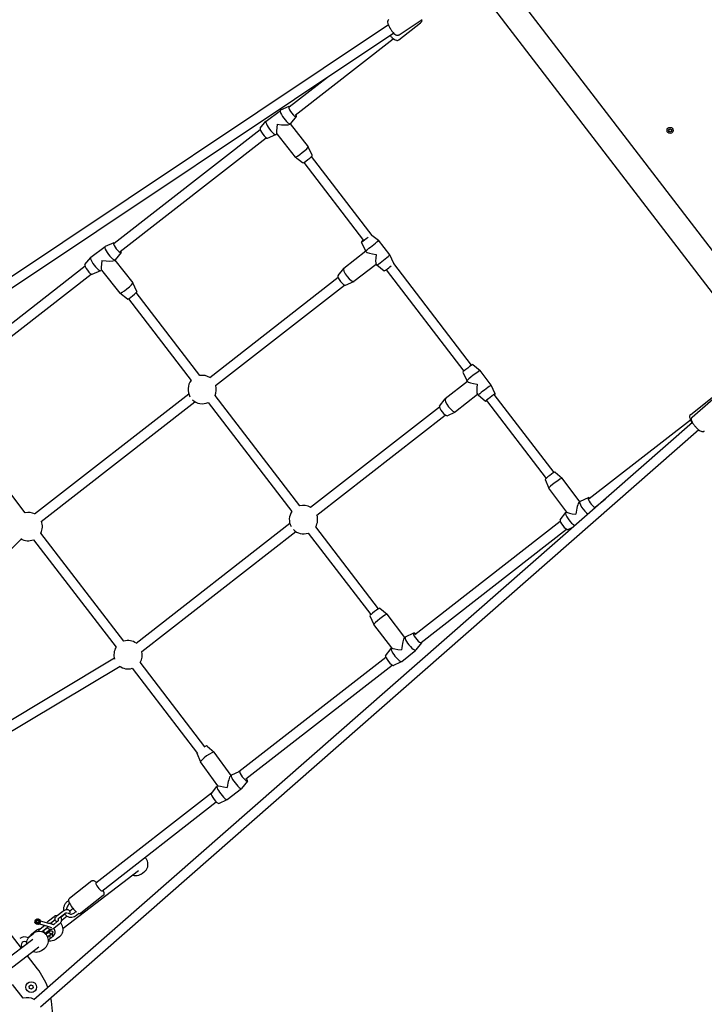
# Model space of a CAD drawing. Units: millimetres. Extents: x -9422 to 1424, y -8265 to 4505.
# Drawn here: x -3076 to -1966, y -490 to 1107 of the extents above; entities that cross this region are included whole.
import ezdxf

# ---------------------------------------------------------------- set-up
doc = ezdxf.new("R2010")
doc.units = ezdxf.units.MM
doc.header["$LTSCALE"] = 70
doc.layers.add('SW_Toestellen', color=2, linetype='Continuous')

msp = doc.modelspace()

# ---------------------------------------------------------------- linework, layer by layer
at = {"layer": 'SW_Toestellen'}
for p, q in [((-1873, 629), (-2275, 1153.2)), ((-1906, 603), (-2305.4, 1123.9)), ((-2461.1, 1074.5), (-2426, 1101.8)), ((-2460.9, 1082.5), (-2423.2, 1107.6)), ((-2478.2, 1098.6), (-3659.1, 309.9)), ((-2479.5, 1098.1), (-2478.4, 1099)), ((-2469.3, 1085.2), (-3650.3, 296.6)), ((-2629.2, 952.4), (-2470.1, 1076.3)), ((-2576.9, 1013.4), (-2638.8, 965.2)), ((-2676.4, 942.7), (-2653.2, 960.1)), ((-2639.4, 966.2), (-2653, 960.2)), ((-2686, 931), (-2676.6, 942.5)), ((-2627.4, 950.2), (-2636.8, 938.7)), ((-2685.9, 928.5), (-2922.7, 744)), ((-2638.2, 937.7), (-2637, 938.6)), ((-2637.5, 938.2), (-2608.1, 901.1)), ((-2913, 731.3), (-2676.2, 915.8)), ((-2674, 915.1), (-2660.4, 921)), ((-2660.2, 921.1), (-2659.1, 921.9)), ((-2659.2, 922), (-2629.2, 884.3)), ((-2601.5, 887.2), (-2608, 901.1)), ((-2617.2, 874.8), (-2629.2, 884.3)), ((-2504.4, 757.3), (-2602.7, 885.5)), ((-2615.3, 875.6), (-2518.4, 749.3)), ((-2504.7, 757.7), (-2494.3, 749.4)), ((-2960.7, 721.9), (-2937.5, 739.3)), ((-2923.6, 745.4), (-2937.3, 739.4)), ((-2522, 746.5), (-2515.4, 732.6)), ((-2475.6, 725.9), (-2494.3, 749.4)), ((-2970.3, 710.2), (-2960.8, 721.7)), ((-2911.6, 729.4), (-2921.1, 717.9)), ((-2514.6, 731.6), (-2550.4, 703.8)), ((-2514.1, 731), (-2515.4, 732.6)), ((-2469.1, 712), (-2475.6, 725.9)), ((-2970, 707.2), (-3208.1, 521.7)), ((-2922.4, 716.8), (-2921.2, 717.8)), ((-2921.8, 717.4), (-2892.3, 680.3)), ((-2559.8, 692.1), (-2550.6, 703.7)), ((-2497.8, 710.4), (-2533.9, 682.5)), ((-2496.8, 709.1), (-2498.1, 710.7)), ((-2484.7, 699.5), (-2496.8, 709.1)), ((-2343.1, 546.9), (-2469.4, 711.6)), ((-3198.1, 509.2), (-2960, 694.7)), ((-2958.3, 694.3), (-2944.6, 700.2)), ((-2944.4, 700.3), (-2943.3, 701.1)), ((-2943.4, 701.2), (-2913.5, 663.5)), ((-2559.5, 688.9), (-2767.9, 526.6)), ((-2481.8, 701.5), (-2355.8, 537.2)), ((-2885.8, 666.4), (-2892.3, 680.3)), ((-2758.3, 513.8), (-2549.3, 676.6)), ((-2547.5, 676.4), (-2534.1, 682.4)), ((-2901.4, 654), (-2913.4, 663.5)), ((-2899.6, 654.7), (-2797.8, 522.1)), ((-2783.9, 530.1), (-2887, 664.7)), ((-2341.3, 548), (-2329.4, 538.2)), ((-2357.2, 535.8), (-2350.9, 521.8)), ((-2311.2, 514.4), (-2329.4, 538.2)), ((-2349.9, 520.5), (-2385.8, 492.4)), ((-2349.6, 520.2), (-2350.9, 521.8)), ((-2304.9, 500.4), (-2311.2, 514.4)), ((-2801.9, 500.1), (-3051.9, 305.3)), ((-2621.7, 318.7), (-2759.2, 497.9)), ((-2333.5, 499.1), (-2369.1, 471.1)), ((-2332.7, 498), (-2333.9, 499.6)), ((-2320.8, 488.2), (-2332.7, 498)), ((-2209.5, 372.8), (-2306.5, 499.2)), ((-3041.2, 293.4), (-2791.9, 487.6)), ((-2770.6, 486.5), (-2634.8, 309.4)), ((-2395.1, 480.6), (-2385.9, 492.2)), ((-2319.2, 489.5), (-2222.4, 363.3)), ((-1987.9, 467), (-1952.8, 494.4)), ((-1985.6, 462.7), (-1951.6, 492.5)), ((-2395.2, 478.9), (-2604.3, 316)), ((-2594.2, 303.6), (-2385.8, 465.9)), ((-2382.7, 464.9), (-2369.3, 471)), ((-1985.1, 453.8), (-3053.1, -482.1)), ((-1988.3, 457.8), (-2152.4, 330)), ((-3067, 307.7), (-3171.4, 443.9)), ((-1974.6, 441.8), (-3042.5, -494.2)), ((-2207.9, 373.3), (-2196.2, 363.5)), ((-2223.9, 361.4), (-2217.8, 347.4)), ((-2167.9, 325.5), (-2196.1, 363.4)), ((-2189, 308.6), (-2217.8, 347.3)), ((-2168.7, 324.8), (-2167.5, 325.8)), ((-2153.9, 332), (-2167.3, 325.9)), ((-2142.5, 317.4), (-2126.8, 329.6)), ((-2199.4, 296.1), (-2190.3, 307.8)), ((-2190.1, 307.9), (-2189.1, 308.7)), ((-2637.8, 289.9), (-2887.1, 95.7)), ((-2199.3, 293.5), (-2435.1, 109.8)), ((-2907.1, 99.3), (-3041.7, 274.7)), ((-2878.2, 82.3), (-2628.2, 277.1)), ((-2608.2, 274.7), (-2506.6, 142.3)), ((-2493.9, 152), (-2595.9, 285)), ((-2425, 97.3), (-2189.3, 281)), ((-2187.1, 280.5), (-2178.4, 284.4)), ((-3271.6, 67.4), (-3073.2, 265.1)), ((-3053.6, 263.9), (-2919.8, 89.4)), ((-2492.2, 152.6), (-2480.3, 142.9)), ((-2508, 140.4), (-2501.7, 126.5)), ((-2451.4, 105.4), (-2480.3, 142.9)), ((-2472.3, 88.3), (-2501.7, 126.4)), ((-2437.2, 112.3), (-2450.7, 105.9)), ((-2452, 104.9), (-2450.8, 105.8)), ((-2424.6, 96.8), (-2433.7, 85)), ((-2482.6, 75.5), (-2473.6, 87.4)), ((-2473.4, 87.5), (-2472.4, 88.4)), ((-2456.4, 66.5), (-2433.8, 84.8)), ((-2922.4, 71.5), (-3162.7, -72.4)), ((-2775.9, -71.9), (-2880.8, 65)), ((-2482.3, 73), (-2720.8, -112.8)), ((-2470.1, 60), (-2456.6, 66.4)), ((-2913.2, 58.4), (-3154.5, -86.1)), ((-2893.6, 55.3), (-2787.7, -82.8)), ((-2709.3, -124.1), (-2472.2, 60.6)), ((-2772.2, -70.7), (-2760.8, -80.6)), ((-2788.5, -82.3), (-2782.6, -96.4)), ((-2733.3, -118.6), (-2760.7, -80.7)), ((-2754.7, -135.2), (-2782.6, -96.5)), ((-2734.1, -119.2), (-2732.8, -118.2)), ((-2720.6, -112.7), (-2732.6, -118.1)), ((-2706.7, -127.7), (-2716.2, -139.5)), ((-2765.2, -147.5), (-2756.1, -136.2)), ((-2756, -136.1), (-2754.7, -135.1)), ((-2739.5, -157.5), (-2716.3, -139.6)), ((-2764.8, -147.1), (-2952.5, -293.3)), ((-2753.3, -163.8), (-2739.6, -157.6)), ((-2942.6, -305.9), (-2757.2, -161.4)), ((-2883.5, -273.1), (-3005.7, -366.8)), ((-2878.9, -278.4), (-2873.7, -274.4)), ((-2959.1, -289.6), (-2995.5, -318.1)), ((-2940.6, -313.2), (-2977, -341.7)), ((-2996.9, -321.4), (-2998.6, -322.8)), ((-2995, -326.3), (-2995.5, -326.7)), ((-2989.4, -334.2), (-2994.9, -338.4)), ((-3029.1, -354.1), (-3020.2, -347.1)), ((-3015.1, -345.6), (-3006.2, -338.6)), ((-3012, -349.6), (-3003.1, -342.6)), ((-3002.7, -343.4), (-3009.4, -348.6)), ((-2998.9, -346.8), (-3007, -353.1)), ((-2987.1, -341.1), (-2984.8, -339.3)), ((-2984, -345), (-2980, -341.8)), ((-3073.1, -398.3), (-3098.3, -365.4)), ((-3044, -359), (-3030.7, -362.9)), ((-3042.9, -367.4), (-3035.3, -361.5)), ((-3042.6, -354.2), (-3029.3, -358.1)), ((-3039.8, -371.4), (-3030.9, -364.4)), ((-3031.1, -365.7), (-3037.2, -370.4)), ((-3030.7, -362.9), (-3024.2, -364.8)), ((-3022.1, -360.2), (-3029.3, -358.1)), ((-3025.9, -357.9), (-3018.6, -352.2)), ((-3015, -355.5), (-3021.4, -360.6)), ((-3011.9, -359.5), (-3020.8, -366.5)), ((-3058.7, -378.5), (-3053.5, -374.5)), ((-3056.9, -375.9), (-3048, -368.9)), ((-3026.3, -368.2), (-3034.8, -374.9)), ((-3033.2, -373.8), (-3033.1, -373.8)), ((-3030.4, -373.8), (-3031.7, -374.7)), ((-3029.2, -370.8), (-3029.2, -370.8)), ((-3027.4, -377.8), (-3028.7, -378.7)), ((-3026.5, -370.7), (-3027.7, -371.7)), ((-3023.8, -380.9), (-3025.1, -381.9)), ((-3023.4, -374.7), (-3024.7, -375.7)), ((-3011.4, -380), (-3016.6, -384)), ((-3054.7, -384.3), (-3101.6, -420.2)), ((-3045, -397), (-3091.9, -432.9)), ((-3040.4, -402.3), (-3035.2, -398.3)), ((-3027.8, -384), (-3029, -384.9)), ((-3047.2, -432), (-3063.3, -411)), ((-3070.2, -479.8), (-3087.5, -457.3)), ((-3060.5, -460.4), (-3057.8, -458.2)), ((-3060, -463.8), (-3060.5, -460.4)), ((-3060.5, -460.4), (-3060, -460.6)), ((-3057.8, -458.2), (-3054.6, -459.5)), ((-3057.8, -458.2), (-3057.7, -458.8)), ((-3054, -462.9), (-3056.7, -465.1)), ((-3054.6, -459.5), (-3055, -459.8)), ((-3054.6, -459.5), (-3054, -462.9)), ((-3054, -462.9), (-3054.6, -462.7)), ((-3060, -463.8), (-3059.5, -463.5)), ((-3056.7, -465.1), (-3060, -463.8)), ((-3056.7, -465.1), (-3056.8, -464.5))]:
    msp.add_line(p, q, dxfattribs=at)
for centre, radius in [((-2021.2, 927.5), 5), ((-2021.2, 927.5), 2.5), ((-3046.8, -355.5), 3.9), ((-3046.8, -355.5), 2.5), ((-3046.8, -355.5), 2), ((-3057.3, -461.7), 8.75)]:
    msp.add_circle(centre, radius, dxfattribs=at)
for centre, radius, start, end in [((-2780.1, 507.4), 23, 57.2876, 99.382), ((-2780.1, 507.4), 23, 140.446, 210.8919), ((-2780.1, 507.4), 23, 335.0302, 16.5725), ((-2780.1, 507.4), 23, 226.9758, 295.0714), ((-2615.8, 296.4), 23, 59.2646, 105.8258), ((-3062.1, 285.2), 23, 62.4938, 102.1866), ((-2615.8, 296.4), 23, 144.8436, 208.8613), ((-2615.8, 296.4), 23, 329.8923, 18.5494), ((-3062.1, 285.2), 23, 332.7813, 21.6724), ((-2615.8, 296.4), 23, 224.9452, 289.3759), ((-3062.1, 285.2), 23, 238.0069, 291.9189), ((-2900.2, 77.3), 23, 54.1646, 107.6029), ((-2900.2, 77.3), 23, 148.271, 197.8301), ((-2900.2, 77.3), 23, 327.3862, 13.3432), ((-2900.2, 77.3), 23, 232.5792, 286.6761), ((-3022.8, -362.6), 2.5, 54.9704, 73.484), ((-3068.1, -393.3), 13, 61.5701, 127.484), ((-3068.1, -393.3), 5.5, 48.2725, 227.355), ((-3140.9, -503.8), 118, 20.6205, 37.484), ((-3063.4, -501.8), 23, 61.5857, 107.1296), ((-3140.9, -503.8), 118, 350.9203, 12.0476)]:
    msp.add_arc(centre, radius, start, end, dxfattribs=at)
for centre, major_axis, ratio, start_param, end_param in [((-2645.1, 949.4), (-8.1, 10.8), 0.24804, 6.223407, 9.484557), ((-2633.5, 958.1), (-6.02, 7.99), 0.24804, 5.805507, 10.204426), ((-2668.3, 931.9), (-8.1, 10.8), 0.24804, 0, 3.141593), ((-2679.9, 923.1), (-6.02, 7.99), 0.24804, 0.059779, 3.081814), ((-2656.7, 940.6), (2.4, 18.6), 0.075567, 1.749299, 3.068108), ((-2656.7, 940.6), (18.9, -2.4), 0.175768, 4.638904, 6.104682), ((-2618.6, 892.7), (10.6, 8.4), 0.101549, 3.141593, 6.283185), ((-2609.3, 881), (7.83, 6.22), 0.101549, 3.165413, 6.259365), ((-2514.1, 752.7), (-7.83, -6.21), 0.040137, 5.294189, 8.206361), ((-2929.4, 728.6), (-8.1, 10.8), 0.24804, 6.223407, 9.484557), ((-2917.7, 737.3), (-6.02, 7.99), 0.24804, 5.706323, 10.129765), ((-2504.8, 741), (-10.6, -8.4), 0.040137, 6.273812, 9.434151), ((-2952.6, 711.1), (-8.1, 10.8), 0.24804, 0, 3.141593), ((-2495.5, 729.2), (-18.8, 2.3), 0.165266, 0.165721, 1.446965), ((-2495.5, 729.2), (2.3, 18.7), 0.125965, 1.736517, 3.017761), ((-2486.2, 717.5), (-10.6, -8.4), 0.040137, 0, 3.141593), ((-2964.2, 702.3), (-6.02, 7.99), 0.24804, 0.059779, 3.081814), ((-2941, 719.8), (2.4, 18.6), 0.075567, 1.749299, 3.068108), ((-2941, 719.8), (18.9, -2.4), 0.175768, 4.638904, 6.104682), ((-2542.1, 693.2), (8.3, -10.7), 0.285293, 3.141593, 6.283185), ((-2476.9, 705.8), (-7.83, -6.21), 0.040137, 0.009373, 1.944548), ((-2476.9, 705.8), (7.83, 6.21), 0.040137, 5.856387, 6.273812), ((-2553.5, 684.4), (6.12, -7.91), 0.285293, 3.211103, 6.213675), ((-2902.9, 671.9), (10.6, 8.4), 0.101549, 3.141593, 6.283185), ((-2893.6, 660.2), (7.83, 6.22), 0.101549, 3.165413, 6.259365), ((-2349.3, 541.9), (-7.94, -6.08), 0.040137, 3.150966, 6.273812), ((-2340.1, 530), (-10.7, -8.2), 0.040137, 3.141593, 6.283185), ((-2331, 518.1), (-18.7, 2.4), 0.125965, 0.123831, 1.405076), ((-2331, 518.1), (2.4, 18.8), 0.165266, 1.694628, 2.975872), ((-2321.9, 506.2), (-10.7, -8.2), 0.040137, 3.13222, 6.292558), ((-2312.8, 494.3), (-7.94, -6.08), 0.040137, 2.500729, 6.929313), ((-2388.7, 472.9), (6.17, -7.87), 0.285293, 3.211103, 6.213675), ((-2377.4, 481.7), (8.3, -10.6), 0.285293, 3.141593, 6.283185), ((-2215.9, 367.4), (-8.03, -5.97), 0.09681, 3.16429, 6.260488), ((-2207, 355.4), (-10.8, -8.1), 0.09681, 3.141593, 6.283185), ((-2170.5, 306.3), (2.5, 18.8), 0.188911, 0.191911, 1.661759), ((-2159.1, 315.2), (-8.4, 10.6), 0.277805, 6.215657, 8.752226), ((-2147.8, 324.1), (-6.19, 7.85), 0.277805, 5.554405, 9.186723), ((-2181.8, 297.3), (-8.4, 10.6), 0.277805, 0, 2.671429), ((-2170.5, 306.3), (18.6, -2.5), 0.093818, 3.232556, 4.520478), ((-2147.8, 324.1), (6.19, -7.85), 0.277805, 0.267133, 0.547528), ((-2193.1, 288.4), (-6.19, 7.85), 0.277805, 0.067529, 3.074064), ((-2500.1, 146.5), (-7.92, -6.1), 0.097153, 3.164371, 6.260407), ((-2491, 134.7), (-10.7, -8.2), 0.097153, 3.141593, 6.283185), ((-2431, 104.5), (-6.29, 7.77), 0.242592, 5.440764, 9.793294), ((-2453.6, 86.2), (2.2, 18.9), 0.170802, 0.173269, 1.643753), ((-2442.3, 95.3), (-8.5, 10.5), 0.242592, 6.224804, 9.483159), ((-2464.9, 77), (-8.5, 10.5), 0.242592, 0, 3.141593), ((-2453.6, 86.2), (18.7, -2.2), 0.074893, 3.214549, 4.53912), ((-2476.2, 67.9), (-6.29, 7.77), 0.242592, 0.058381, 3.083212), ((-2771.6, -88.6), (-11, -7.9), 0.155515, 3.141593, 6.283185), ((-2780.3, -76.5), (8.11, 5.85), 0.155515, 0.036742, 1.096521), ((-2780.3, -76.5), (-8.11, -5.85), 0.155515, 6.020204, 6.246443), ((-2736.1, -137.8), (2.7, 18.9), 0.181286, 0.185273, 1.596442), ((-2724.5, -128.9), (-8.3, 10.7), 0.206811, 6.233843, 9.47412), ((-2712.9, -119.9), (-6.11, 7.91), 0.206811, 0.171857, 4.127139), ((-2747.7, -146.8), (-8.3, 10.7), 0.206811, 0, 3.141593), ((-2736.1, -137.8), (18.6, -2.7), 0.026519, 3.167238, 4.527116), ((-2759.3, -155.8), (-6.11, 7.91), 0.206811, 0.140116, 3.09225), ((-2947.6, -299.6), (4.92, -6.31), 0.165182, 3.141593, 6.020205), ((-3026.1, -372.4), (4.72, -6.15), 0.990268, 6.058956, 8.045148)]:
    msp.add_ellipse(centre, major_axis=major_axis, ratio=ratio, start_param=start_param, end_param=end_param, dxfattribs=at)
for points, knots in [([(-2477.5, 1107.4), (-2478, 1107.1), (-2478.3, 1106.7), (-2478.9, 1105.9), (-2479.1, 1105.4), (-2479.4, 1104.3), (-2479.4, 1103.6), (-2479.3, 1101.7), (-2478.9, 1100.4), (-2477.9, 1097.8), (-2477.3, 1096.5), (-2475.9, 1093.9), (-2475.1, 1092.6), (-2473.5, 1090.2), (-2472.6, 1089), (-2470.9, 1086.8), (-2470, 1085.8), (-2468.1, 1084.1), (-2467.1, 1083.3), (-2465.5, 1082.4), (-2464.9, 1082.1), (-2463.8, 1081.8), (-2463.4, 1081.8), (-2462.3, 1081.8), (-2461.6, 1082), (-2461, 1082.4), (-2460.9, 1082.4), (-2460.9, 1082.5)], [6.274942, 6.274942, 6.274942, 6.274942, 6.386133, 6.386133, 6.514479, 6.514479, 6.715033, 6.715033, 7.135047, 7.135047, 7.510742, 7.510742, 7.856081, 7.856081, 8.195994, 8.195994, 8.541896, 8.541896, 8.915443, 8.915443, 9.138916, 9.138916, 9.257266, 9.257266, 9.404788, 9.404788, 9.416535, 9.416535, 9.416535, 9.416535]), ([(-2424.3, 1106.9), (-2424.3, 1106.5), (-2424.2, 1106.1), (-2424.3, 1105.1), (-2424.3, 1104.5), (-2424.7, 1103.3), (-2425.2, 1102.5), (-2425.9, 1101.9), (-2425.9, 1101.9), (-2426, 1101.8)], [8.9075262, 8.9075262, 8.9075262, 8.9075262, 9.032919, 9.032919, 9.1965106, 9.1965106, 9.3920272, 9.3920272, 9.4113847, 9.4113847, 9.4113847, 9.4113847]), ([(-2475.2, 1081.3), (-2475.1, 1081.2), (-2475, 1081.1), (-2473.9, 1079.9), (-2472.9, 1078.8), (-2470.9, 1076.9), (-2469.9, 1076), (-2467.7, 1074.6), (-2466.5, 1074), (-2464.7, 1073.6), (-2464.2, 1073.5), (-2462.8, 1073.6), (-2462, 1073.8), (-2461.2, 1074.3), (-2461.2, 1074.4), (-2461.1, 1074.5)], [1.65531, 1.65531, 1.65531, 1.65531, 1.688277, 1.688277, 2.031566, 2.031566, 2.385282, 2.385282, 2.77652, 2.77652, 2.940112, 2.940112, 3.135628, 3.135628, 3.154986, 3.154986, 3.154986, 3.154986]), ([(-1987.9, 467), (-1988.4, 466.6), (-1988.8, 466.2), (-1989.3, 465.1), (-1989.5, 464.5), (-1989.7, 463.1), (-1989.7, 462.3), (-1989.3, 460.2), (-1988.8, 458.8), (-1987.5, 456.1), (-1986.8, 454.8), (-1985.9, 453.4), (-1985.8, 453.3), (-1985.8, 453.3)], [6.269792, 6.269792, 6.269792, 6.269792, 6.405665, 6.405665, 6.564394, 6.564394, 6.817071, 6.817071, 7.233236, 7.233236, 7.599047, 7.599047, 7.620262, 7.620262, 7.620262, 7.620262]), ([(-1985.6, 462.7), (-1986, 462.4), (-1986.3, 461.9), (-1986.8, 461), (-1986.9, 460.5), (-1987, 459.3), (-1987, 458.7), (-1986.6, 456.8), (-1986.1, 455.6), (-1984.7, 453.1), (-1983.9, 451.9), (-1982.2, 449.5), (-1981.3, 448.3), (-1979.4, 446.1), (-1978.3, 445.1), (-1976.3, 443.2), (-1975.3, 442.3), (-1973.2, 440.8), (-1972.1, 440.2), (-1970.4, 439.5), (-1969.8, 439.3), (-1968.6, 439.2), (-1968.2, 439.2), (-1967.1, 439.4), (-1966.5, 439.6), (-1965.9, 440.1), (-1965.9, 440.1), (-1965.8, 440.2)], [4.856713, 4.856713, 4.856713, 4.856713, 4.967904, 4.967904, 5.096249, 5.096249, 5.296803, 5.296803, 5.716818, 5.716818, 6.092513, 6.092513, 6.437851, 6.437851, 6.777765, 6.777765, 7.123666, 7.123666, 7.497214, 7.497214, 7.720687, 7.720687, 7.839037, 7.839037, 7.986559, 7.986559, 7.998306, 7.998306, 7.998306, 7.998306]), ([(-2873.7, -274.4), (-2872.4, -273.5), (-2871.3, -272.3), (-2869.6, -269.7), (-2868.9, -268.2), (-2868, -265.1), (-2867.9, -263.5), (-2868, -260.4), (-2868.3, -258.8), (-2869.5, -255.8), (-2870.3, -254.4), (-2871.8, -252.6), (-2872.3, -252), (-2872.8, -251.5)], [3.357947, 3.357947, 3.357947, 3.357947, 3.676814, 3.676814, 3.99591, 3.99591, 4.315595, 4.315595, 4.635985, 4.635985, 4.956919, 4.956919, 5.107521, 5.107521, 5.107521, 5.107521]), ([(-2878.9, -278.4), (-2880.2, -279.4), (-2881.6, -280.1), (-2884.6, -281.2), (-2886.2, -281.4), (-2889.3, -281.5), (-2890.9, -281.2), (-2892.7, -280.7), (-2892.9, -280.6), (-2893.1, -280.5)], [2.925238, 2.925238, 2.925238, 2.925238, 3.244105, 3.244105, 3.563201, 3.563201, 3.882886, 3.882886, 3.932616, 3.932616, 3.932616, 3.932616]), ([(-2959.1, -289.6), (-2958.8, -289.3), (-2958.4, -289.1), (-2957.7, -288.9), (-2957.3, -288.9), (-2956.5, -288.9), (-2956.1, -288.9), (-2955.2, -289.2), (-2954.8, -289.4), (-2953.7, -290.1), (-2953.1, -290.6), (-2952, -291.5), (-2951.6, -291.8), (-2951.2, -292.3)], [1.0326732, 1.0326732, 1.0326732, 1.0326732, 1.0994249, 1.0994249, 1.1739192, 1.1739192, 1.2751745, 1.2751745, 1.468134, 1.468134, 1.7457318, 1.7457318, 1.9211929, 1.9211929, 1.9211929, 1.9211929]), ([(-2995.5, -318.1), (-2995.9, -318.4), (-2996.1, -318.7), (-2996.6, -319.4), (-2996.7, -319.8), (-2996.9, -320.5), (-2996.9, -320.9), (-2996.8, -321.8), (-2996.7, -322.3), (-2996.3, -323.5), (-2996, -324.2), (-2995.1, -326.1), (-2994.4, -327.3), (-2992.9, -329.6), (-2992.1, -330.8), (-2990.4, -333), (-2989.5, -334.1), (-2987.8, -336.2), (-2986.9, -337.2), (-2985.3, -338.8), (-2984.5, -339.5), (-2983.9, -340.1)], [5.250512, 5.250512, 5.250512, 5.250512, 5.317264, 5.317264, 5.391758, 5.391758, 5.493013, 5.493013, 5.685973, 5.685973, 5.963571, 5.963571, 6.357494, 6.357494, 6.700048, 6.700048, 7.034246, 7.034246, 7.369509, 7.369509, 7.657083, 7.657083, 7.657083, 7.657083]), ([(-2941.3, -304.8), (-2940.9, -305.5), (-2940.6, -306.1), (-2939.8, -307.7), (-2939.4, -308.6), (-2939.3, -310.2), (-2939.3, -310.6), (-2939.5, -311.6), (-2939.6, -312.1), (-2940.2, -312.8), (-2940.4, -313), (-2940.6, -313.2)], [3.286849, 3.286849, 3.286849, 3.286849, 3.4990112, 3.4990112, 3.9056511, 3.9056511, 4.023329, 4.023329, 4.129855, 4.129855, 4.1742659, 4.1742659, 4.1742659, 4.1742659]), ([(-2998.6, -322.8), (-2999.8, -323.8), (-3001, -324.9), (-3002.9, -327.6), (-3003.6, -329), (-3004.7, -332.1), (-3005, -333.6), (-3005.1, -336.1), (-3005, -336.9), (-3004.9, -337.8)], [0, 0, 0, 0, 0.331598, 0.331598, 0.664621, 0.664621, 0.99632, 0.99632, 1.178504, 1.178504, 1.178504, 1.178504]), ([(-2995.5, -326.7), (-2996.3, -327.3), (-2997, -328.1), (-2998.3, -329.8), (-2998.8, -330.7), (-2999.6, -332.6), (-2999.9, -333.6), (-3000, -335), (-3000.1, -335.5), (-3000.1, -336)], [0, 0, 0, 0, 0.302561, 0.302561, 0.603856, 0.603856, 0.905889, 0.905889, 1.062762, 1.062762, 1.062762, 1.062762]), ([(-3020.2, -347.1), (-3019.5, -346.6), (-3018.8, -346.1), (-3017.1, -345.5), (-3016.3, -345.4), (-3015.2, -345.3), (-3015, -345.3), (-3014.7, -345.3)], [6.2831853, 6.2831853, 6.2831853, 6.2831853, 6.6238516, 6.6238516, 6.9538989, 6.9538989, 7.0396775, 7.0396775, 7.0396775, 7.0396775]), ([(-3015.1, -355.7), (-3015.6, -355.6), (-3016, -355.4), (-3017, -355), (-3017.4, -354.6), (-3018.1, -353.7), (-3018.4, -353.2), (-3018.6, -352.2), (-3018.7, -351.7), (-3018.6, -350.7), (-3018.5, -350.1), (-3018, -348.8), (-3017.6, -348.2), (-3016.5, -346.9), (-3015.9, -346.3), (-3015.2, -345.7), (-3015.1, -345.7), (-3015.1, -345.6)], [1.289878, 1.289878, 1.289878, 1.289878, 1.489445, 1.489445, 1.728159, 1.728159, 1.920527, 1.920527, 2.123402, 2.123402, 2.382059, 2.382059, 2.73614, 2.73614, 3.12181, 3.12181, 3.141593, 3.141593, 3.141593, 3.141593]), ([(-3013.7, -351.6), (-3013.7, -351.6), (-3013.7, -351.6), (-3013.6, -351.5), (-3013.6, -351.4), (-3013.5, -351.1), (-3013.4, -351), (-3013.1, -350.6), (-3013, -350.4), (-3012.5, -350), (-3012.3, -349.8), (-3012, -349.6)], [2.1703905, 2.1703905, 2.1703905, 2.1703905, 2.2867683, 2.2867683, 2.4759048, 2.4759048, 2.6789418, 2.6789418, 2.9050285, 2.9050285, 3.1415927, 3.1415927, 3.1415927, 3.1415927]), ([(-3009.9, -347.9), (-3009.7, -348.1), (-3009.6, -348.3), (-3009.1, -349.1), (-3008.8, -349.9), (-3008.4, -351.4), (-3008.3, -352.2), (-3008.5, -353.9), (-3008.7, -354.8), (-3009.3, -356.4), (-3009.8, -357.2), (-3010.8, -358.5), (-3011.3, -359), (-3011.9, -359.5)], [7.762799, 7.762799, 7.762799, 7.762799, 7.852489, 7.852489, 8.151993, 8.151993, 8.468534, 8.468534, 8.80112, 8.80112, 9.142676, 9.142676, 9.424778, 9.424778, 9.424778, 9.424778]), ([(-3006.2, -338.6), (-3005.5, -338.1), (-3004.8, -337.6), (-3003.3, -336.9), (-3002.5, -336.5), (-3000.8, -336.1), (-3000, -336), (-2998.4, -336), (-2997.6, -336.1), (-2996.3, -336.8), (-2995.8, -337.2), (-2995.1, -338.1), (-2994.8, -338.6), (-2994.6, -339.5), (-2994.5, -340), (-2994.6, -341.1), (-2994.7, -341.7), (-2995.1, -342.5), (-2995.2, -342.7), (-2995.3, -342.9)], [3.141593, 3.141593, 3.141593, 3.141593, 3.512096, 3.512096, 3.881688, 3.881688, 4.264405, 4.264405, 4.631038, 4.631038, 4.869751, 4.869751, 5.06212, 5.06212, 5.264994, 5.264994, 5.523652, 5.523652, 5.647662, 5.647662, 5.647662, 5.647662]), ([(-3003.2, -342.7), (-3003, -343), (-3002.8, -343.3), (-3001.8, -344.7), (-3000.7, -345.7), (-2998.4, -347.1), (-2997.2, -347.7), (-2994.5, -348.3), (-2993, -348.4), (-2990.2, -348), (-2988.7, -347.6), (-2986.2, -346.5), (-2985.1, -345.8), (-2984, -345)], [1.557216, 1.557216, 1.557216, 1.557216, 1.639613, 1.639613, 1.945302, 1.945302, 2.247032, 2.247032, 2.554815, 2.554815, 2.873632, 2.873632, 3.141593, 3.141593, 3.141593, 3.141593]), ([(-3003.1, -342.6), (-3002.8, -342.4), (-3002.5, -342.1), (-3001.8, -341.7), (-3001.5, -341.6), (-3000.8, -341.3), (-3000.5, -341.2), (-2999.9, -341), (-2999.7, -341), (-2999.4, -341), (-2999.3, -341), (-2999.2, -341)], [3.141593, 3.141593, 3.141593, 3.141593, 3.401402, 3.401402, 3.664419, 3.664419, 3.919569, 3.919569, 4.155779, 4.155779, 4.325747, 4.325747, 4.325747, 4.325747]), ([(-2997.9, -341.4), (-2997.7, -341.5), (-2997.6, -341.7), (-2996.6, -342.4), (-2995.8, -342.8), (-2994, -343.3), (-2993, -343.3), (-2991.1, -343.1), (-2990.2, -342.8), (-2988.5, -342), (-2987.8, -341.6), (-2987.1, -341.1)], [1.767072, 1.767072, 1.767072, 1.767072, 1.866809, 1.866809, 2.226466, 2.226466, 2.570324, 2.570324, 2.888721, 2.888721, 3.141593, 3.141593, 3.141593, 3.141593]), ([(-2980.5, -342.2), (-2980.2, -342.4), (-2979.8, -342.5), (-2978.9, -342.5), (-2978.3, -342.4), (-2977.5, -342.1), (-2977.2, -341.9), (-2977, -341.7)], [8.1286025, 8.1286025, 8.1286025, 8.1286025, 8.2411678, 8.2411678, 8.3476938, 8.3476938, 8.3921047, 8.3921047, 8.3921047, 8.3921047]), ([(-3048, -368.9), (-3047.3, -368.4), (-3046.6, -367.9), (-3044.9, -367.3), (-3044.1, -367.2), (-3043, -367.1), (-3042.8, -367.1), (-3042.5, -367.2)], [6.2831853, 6.2831853, 6.2831853, 6.2831853, 6.6238516, 6.6238516, 6.9538989, 6.9538989, 7.0396775, 7.0396775, 7.0396775, 7.0396775]), ([(-3038.1, -363.7), (-3038, -363.4), (-3037.8, -363.2), (-3037.2, -362.4), (-3036.7, -361.8), (-3036.1, -361.3)], [5.7907021, 5.7907021, 5.7907021, 5.7907021, 5.8523072, 5.8523072, 6.0030589, 6.0030589, 6.0030589, 6.0030589]), ([(-3031.8, -357.4), (-3031.5, -356.8), (-3031.1, -356.2), (-3030.2, -355.1), (-3029.7, -354.6), (-3029.1, -354.1)], [5.747803, 5.747803, 5.747803, 5.747803, 6.0010838, 6.0010838, 6.2831853, 6.2831853, 6.2831853, 6.2831853]), ([(-3020.8, -366.5), (-3021.5, -367), (-3022.3, -367.5), (-3023.9, -368.1), (-3024.7, -368.2), (-3026.4, -368.3), (-3027.2, -368.2), (-3028.7, -367.6), (-3029.4, -367.3), (-3030.6, -366.3), (-3031.1, -365.8), (-3031.6, -365.1), (-3031.6, -365), (-3031.6, -364.9)], [3.141593, 3.141593, 3.141593, 3.141593, 3.482259, 3.482259, 3.812306, 3.812306, 4.12445, 4.12445, 4.420136, 4.420136, 4.710896, 4.710896, 4.736146, 4.736146, 4.736146, 4.736146]), ([(-3030.9, -364.4), (-3030.6, -364.2), (-3030.3, -363.9), (-3029.7, -363.6), (-3029.4, -363.5), (-3029.2, -363.3)], [3.1415927, 3.1415927, 3.1415927, 3.1415927, 3.4014018, 3.4014018, 3.5990474, 3.5990474, 3.5990474, 3.5990474]), ([(-3029.3, -358.1), (-3028.5, -357.9), (-3027.8, -357.8), (-3026.2, -357.8), (-3025.4, -357.9), (-3024.1, -358.6), (-3023.6, -359), (-3023.1, -359.7), (-3023, -359.8), (-3022.9, -360)], [3.90544, 3.90544, 3.90544, 3.90544, 4.264405, 4.264405, 4.631038, 4.631038, 4.869751, 4.869751, 4.945222, 4.945222, 4.945222, 4.945222]), ([(-3013.6, -351.4), (-3013.6, -351.4), (-3013.6, -351.4), (-3013.5, -351.7), (-3013.4, -352), (-3013.4, -352.6), (-3013.4, -353), (-3013.6, -353.6), (-3013.7, -353.9), (-3014, -354.4), (-3014.2, -354.7), (-3014.5, -355.2), (-3014.7, -355.4), (-3015, -355.5)], [7.971968, 7.971968, 7.971968, 7.971968, 8.026614, 8.026614, 8.364394, 8.364394, 8.649738, 8.649738, 8.921501, 8.921501, 9.189664, 9.189664, 9.424778, 9.424778, 9.424778, 9.424778]), ([(-3011.4, -380), (-3010.2, -379.1), (-3009.1, -377.9), (-3007.3, -375.3), (-3006.6, -373.8), (-3005.7, -370.8), (-3005.6, -369.2), (-3005.7, -366), (-3006, -364.4), (-3007.2, -361.4), (-3008, -360), (-3009.3, -358.3), (-3009.7, -357.9), (-3010.1, -357.6)], [3.311654, 3.311654, 3.311654, 3.311654, 3.63052, 3.63052, 3.949616, 3.949616, 4.269301, 4.269301, 4.589692, 4.589692, 4.910626, 4.910626, 5.016527, 5.016527, 5.016527, 5.016527]), ([(-3064.4, -391.7), (-3064.4, -391.1), (-3064.5, -390.6), (-3064.4, -388.5), (-3064.2, -386.9), (-3063.1, -383.9), (-3062.4, -382.5), (-3060.6, -380.2), (-3059.7, -379.3), (-3058.7, -378.5)], [5.542691, 5.542691, 5.542691, 5.542691, 5.64942, 5.64942, 5.969689, 5.969689, 6.289251, 6.289251, 6.550068, 6.550068, 6.550068, 6.550068]), ([(-3059.6, -379.2), (-3059.3, -378.6), (-3058.9, -378), (-3058, -376.9), (-3057.5, -376.4), (-3056.9, -375.9)], [5.7403425, 5.7403425, 5.7403425, 5.7403425, 6.0010838, 6.0010838, 6.2831853, 6.2831853, 6.2831853, 6.2831853]), ([(-3035.2, -398.3), (-3034, -397.3), (-3032.9, -396.2), (-3031.1, -393.5), (-3030.4, -392.1), (-3029.5, -389), (-3029.4, -387.4), (-3029.5, -384.2), (-3029.8, -382.6), (-3031, -379.6), (-3031.8, -378.2), (-3033.8, -375.8), (-3035, -374.7), (-3037.7, -372.9), (-3039.2, -372.3), (-3042.3, -371.5), (-3043.9, -371.4), (-3047.1, -371.6), (-3048.6, -371.9), (-3051.3, -373), (-3052.4, -373.7), (-3053.5, -374.5)], [2.874709, 2.874709, 2.874709, 2.874709, 3.193576, 3.193576, 3.512672, 3.512672, 3.832357, 3.832357, 4.152748, 4.152748, 4.473681, 4.473681, 4.794793, 4.794793, 5.115654, 5.115654, 5.435923, 5.435923, 5.755485, 5.755485, 6.016302, 6.016302, 6.016302, 6.016302]), ([(-3046.1, -371.5), (-3046.1, -371.5), (-3046.1, -371.4), (-3045.8, -370.7), (-3045.4, -370), (-3044.3, -368.7), (-3043.7, -368.1), (-3043, -367.5), (-3042.9, -367.5), (-3042.9, -367.4)], [2.3580716, 2.3580716, 2.3580716, 2.3580716, 2.3820594, 2.3820594, 2.7361398, 2.7361398, 3.1218101, 3.1218101, 3.1415927, 3.1415927, 3.1415927, 3.1415927]), ([(-3037.7, -369.7), (-3037.5, -369.9), (-3037.4, -370.1), (-3036.9, -370.9), (-3036.6, -371.7), (-3036.3, -372.9), (-3036.2, -373.4), (-3036.2, -373.9)], [7.7627992, 7.7627992, 7.7627992, 7.7627992, 7.8524889, 7.8524889, 8.1519934, 8.1519934, 8.3477513, 8.3477513, 8.3477513, 8.3477513]), ([(-3031.6, -374.7), (-3031.6, -374.7), (-3031.6, -374.7), (-3031.7, -374.7), (-3031.7, -374.8), (-3031.9, -374.9), (-3032.1, -375), (-3032.6, -375.3), (-3033, -375.5), (-3033.5, -375.8), (-3033.6, -375.8), (-3033.8, -375.9)], [3.2216076, 3.2216076, 3.2216076, 3.2216076, 3.2603462, 3.2603462, 3.4034955, 3.4034955, 3.6441016, 3.6441016, 3.9402499, 3.9402499, 4.0372272, 4.0372272, 4.0372272, 4.0372272]), ([(-3032.6, -375.3), (-3032.8, -375), (-3032.9, -374.6), (-3033.1, -374.1), (-3033.2, -373.9), (-3033.3, -373.7)], [1.9746029, 1.9746029, 1.9746029, 1.9746029, 2.1895842, 2.1895842, 2.3684314, 2.3684314, 2.3684314, 2.3684314]), ([(-3027.7, -371.7), (-3027.7, -371.7), (-3027.7, -371.7), (-3027.7, -371.7), (-3027.8, -371.7), (-3028, -371.9), (-3028.1, -372), (-3028.7, -372.3), (-3029, -372.4), (-3029.5, -372.7), (-3029.6, -372.8), (-3029.8, -372.9), (-3029.9, -373), (-3030.2, -373.1), (-3030.3, -373.1), (-3030.5, -373.3), (-3030.6, -373.3), (-3030.9, -373.5), (-3031, -373.5), (-3031.3, -373.7), (-3031.4, -373.7), (-3031.7, -373.9), (-3031.8, -374), (-3032.1, -374.1), (-3032.2, -374.2), (-3032.5, -374.3), (-3032.7, -374.4), (-3032.9, -374.6)], [3.221608, 3.221608, 3.221608, 3.221608, 3.260346, 3.260346, 3.403496, 3.403496, 3.644102, 3.644102, 3.94025, 3.94025, 4.017723, 4.017723, 4.096139, 4.096139, 4.174513, 4.174513, 4.251874, 4.251874, 4.330332, 4.330332, 4.409787, 4.409787, 4.489229, 4.489229, 4.567654, 4.567654, 4.686636, 4.686636, 4.686636, 4.686636]), ([(-3032.8, -374.8), (-3032.6, -374.7), (-3032.3, -374.6), (-3031.6, -374.3), (-3031.2, -374.1), (-3030.5, -373.7), (-3030.3, -373.6), (-3029.9, -373.4), (-3029.9, -373.4), (-3029.7, -373.4), (-3029.7, -373.3), (-3029.5, -373.3), (-3029.4, -373.3), (-3029.1, -373.2), (-3028.9, -373.2), (-3028.4, -373.3), (-3028.3, -373.3), (-3028, -373.4), (-3027.8, -373.4), (-3027.4, -373.7), (-3027.2, -373.9), (-3026.8, -374.3), (-3026.6, -374.6), (-3026.4, -375.1), (-3026.4, -375.4), (-3026.4, -375.8), (-3026.4, -376.1), (-3026.5, -376.5), (-3026.6, -376.7), (-3026.7, -377.1), (-3026.8, -377.2), (-3027, -377.4), (-3027.1, -377.5), (-3027.2, -377.6), (-3027.3, -377.7), (-3027.3, -377.7), (-3027.4, -377.7), (-3027.4, -377.8)], [8.196554, 8.196554, 8.196554, 8.196554, 8.353295, 8.353295, 8.68191, 8.68191, 9.033728, 9.033728, 9.13149, 9.13149, 9.182115, 9.182115, 9.22393, 9.22393, 9.253787, 9.253787, 9.264257, 9.264257, 9.271476, 9.271476, 9.28232, 9.28232, 9.290183, 9.290183, 9.297857, 9.297857, 9.306957, 9.306957, 9.319731, 9.319731, 9.340194, 9.340194, 9.368974, 9.368974, 9.401507, 9.401507, 9.424778, 9.424778, 9.424778, 9.424778]), ([(-3028.7, -378.7), (-3028.7, -378.8), (-3028.8, -378.8), (-3029.1, -379), (-3029.3, -379.1), (-3029.9, -379.5), (-3030.3, -379.7), (-3030.8, -380), (-3030.9, -380), (-3030.9, -380)], [3.1415927, 3.1415927, 3.1415927, 3.1415927, 3.2133803, 3.2133803, 3.5444794, 3.5444794, 3.9105878, 3.9105878, 3.9225296, 3.9225296, 3.9225296, 3.9225296]), ([(-3029.3, -380.9), (-3029.3, -380.9), (-3029.3, -380.9), (-3029.3, -380.9), (-3029.4, -380.8), (-3029.5, -380.7), (-3029.6, -380.6), (-3029.9, -380.2), (-3030, -379.9), (-3030.2, -379.7)], [0.4020551, 0.4020551, 0.4020551, 0.4020551, 0.4457521, 0.4457521, 0.5786778, 0.5786778, 0.7679266, 0.7679266, 0.9967611, 0.9967611, 0.9967611, 0.9967611]), ([(-3028.6, -372.2), (-3028.8, -371.9), (-3028.9, -371.6), (-3029.1, -371.1), (-3029.2, -370.8), (-3029.3, -370.6)], [1.9746029, 1.9746029, 1.9746029, 1.9746029, 2.1895842, 2.1895842, 2.3851338, 2.3851338, 2.3851338, 2.3851338]), ([(-3028.8, -371.8), (-3028.6, -371.7), (-3028.4, -371.6), (-3027.7, -371.2), (-3027.3, -371), (-3026.6, -370.7), (-3026.3, -370.5), (-3026, -370.4), (-3025.9, -370.4), (-3025.7, -370.3), (-3025.7, -370.3), (-3025.5, -370.3), (-3025.4, -370.2), (-3025.1, -370.2), (-3024.9, -370.2), (-3024.5, -370.2), (-3024.3, -370.2), (-3024, -370.3), (-3023.9, -370.4), (-3023.5, -370.6), (-3023.2, -370.8), (-3022.8, -371.3), (-3022.7, -371.6), (-3022.5, -372.1), (-3022.4, -372.3), (-3022.4, -372.8), (-3022.4, -373), (-3022.5, -373.5), (-3022.6, -373.7), (-3022.8, -374), (-3022.9, -374.1), (-3023, -374.4), (-3023.1, -374.5), (-3023.2, -374.6), (-3023.3, -374.6), (-3023.4, -374.7), (-3023.4, -374.7), (-3023.4, -374.7)], [8.196554, 8.196554, 8.196554, 8.196554, 8.353295, 8.353295, 8.68191, 8.68191, 9.033728, 9.033728, 9.13149, 9.13149, 9.182115, 9.182115, 9.22393, 9.22393, 9.253787, 9.253787, 9.264257, 9.264257, 9.271476, 9.271476, 9.28232, 9.28232, 9.290183, 9.290183, 9.297857, 9.297857, 9.306957, 9.306957, 9.319731, 9.319731, 9.340194, 9.340194, 9.368974, 9.368974, 9.401507, 9.401507, 9.424778, 9.424778, 9.424778, 9.424778]), ([(-3027.8, -378), (-3027.6, -378.4), (-3027.5, -378.7), (-3027.2, -379.6), (-3027, -380.1), (-3026.8, -380.9), (-3026.7, -381.3), (-3026.7, -381.9), (-3026.7, -382), (-3026.8, -382.5), (-3026.9, -382.9), (-3027.3, -383.5), (-3027.5, -383.7), (-3027.8, -384)], [5.241556, 5.241556, 5.241556, 5.241556, 5.431996, 5.431996, 5.811586, 5.811586, 6.047386, 6.047386, 6.130203, 6.130203, 6.226617, 6.226617, 6.283185, 6.283185, 6.283185, 6.283185]), ([(-3025.1, -381.9), (-3025.3, -382.1), (-3025.6, -382.2), (-3026.1, -382.4), (-3026.4, -382.4), (-3026.7, -382.4), (-3026.7, -382.4), (-3026.8, -382.4)], [0, 0, 0, 0, 0.047077, 0.047077, 0.0941037, 0.0941037, 0.1039336, 0.1039336, 0.1039336, 0.1039336]), ([(-3024.7, -375.7), (-3024.8, -375.7), (-3024.8, -375.8), (-3025.1, -376), (-3025.3, -376.1), (-3025.9, -376.4), (-3026.2, -376.6), (-3026.6, -376.8)], [3.1415927, 3.1415927, 3.1415927, 3.1415927, 3.2133803, 3.2133803, 3.5444794, 3.5444794, 3.8504246, 3.8504246, 3.8504246, 3.8504246]), ([(-3025.3, -377.9), (-3025.3, -377.9), (-3025.3, -377.9), (-3025.4, -377.8), (-3025.4, -377.8), (-3025.5, -377.6), (-3025.6, -377.5), (-3025.9, -377.1), (-3026.1, -376.9), (-3026.3, -376.6)], [0.4020551, 0.4020551, 0.4020551, 0.4020551, 0.4457521, 0.4457521, 0.5786778, 0.5786778, 0.7679266, 0.7679266, 0.9967611, 0.9967611, 0.9967611, 0.9967611]), ([(-3023.8, -375), (-3023.7, -375.3), (-3023.5, -375.6), (-3023.2, -376.5), (-3023, -377.1), (-3022.8, -377.9), (-3022.7, -378.2), (-3022.7, -378.8), (-3022.8, -379), (-3022.8, -379.5), (-3022.9, -379.8), (-3023.3, -380.5), (-3023.5, -380.7), (-3023.8, -380.9)], [5.241556, 5.241556, 5.241556, 5.241556, 5.431996, 5.431996, 5.811586, 5.811586, 6.047386, 6.047386, 6.130203, 6.130203, 6.226617, 6.226617, 6.283185, 6.283185, 6.283185, 6.283185]), ([(-3016.6, -384), (-3017.9, -385), (-3019.3, -385.7), (-3022.3, -386.8), (-3023.9, -387.1), (-3026.8, -387.1), (-3028.1, -386.9), (-3029.4, -386.6)], [2.9715318, 2.9715318, 2.9715318, 2.9715318, 3.2903986, 3.2903986, 3.6094945, 3.6094945, 3.8777395, 3.8777395, 3.8777395, 3.8777395]), ([(-3040.4, -402.3), (-3041.7, -403.2), (-3043.1, -404), (-3046.1, -405), (-3047.7, -405.3), (-3050.8, -405.3), (-3052.4, -405.1), (-3054.2, -404.5), (-3054.4, -404.5), (-3054.7, -404.4)], [3.408476, 3.408476, 3.408476, 3.408476, 3.727343, 3.727343, 4.046439, 4.046439, 4.366124, 4.366124, 4.415854, 4.415854, 4.415854, 4.415854])]:
    msp.add_open_spline(points, degree=3, knots=knots, dxfattribs=at)
for points in [[(-2479.5, 1098.1), (-2480, 1097.8), (-2480.3, 1097.4), (-2480.6, 1097)], [(-3018.3, -353.4), (-3018.8, -353.3), (-3019.3, -353.2), (-3019.9, -353.2)], [(-3007, -353.1), (-3007.5, -353.5), (-3008, -353.9), (-3008.6, -354.2)], [(-3040.5, -372), (-3040.3, -371.8), (-3040.1, -371.6), (-3039.8, -371.4)], [(-3034.8, -374.9), (-3034.8, -374.9), (-3034.8, -374.9), (-3034.8, -374.9)], [(-3031, -372), (-3030.8, -372.3), (-3030.6, -372.7), (-3030.3, -373.2)], [(-3027.1, -368.9), (-3026.8, -369.4), (-3026.5, -369.9), (-3026.1, -370.5)], [(-3029, -384.9), (-3029.2, -385), (-3029.3, -385.1), (-3029.5, -385.2)]]:
    msp.add_open_spline(points, degree=3, dxfattribs=at)
for points, weights in [([(-3050, -352.2), (-3047.7, -351.6), (-3045.5, -351.1)], [1.04422863406, 1.20577136594, 1.04422863406]), ([(-3048.8, -351.9), (-3048.3, -351.5), (-3047.9, -351)], [1.10550107236, 1.08531429704, 1.04422863406]), ([(-3047.9, -351), (-3047.2, -351.2), (-3046.7, -351.4)], [1.04422863406, 1.08531429704, 1.10550107236]), ([(-3045.5, -351.1), (-3043.9, -352.8), (-3042.3, -354.4)], [1.04422863406, 1.20577136594, 1.04422863406]), ([(-3051.3, -356.6), (-3050.6, -354.4), (-3050, -352.2)], [1.04422863406, 1.20577136594, 1.04422863406]), ([(-3048.1, -359.9), (-3049.7, -358.3), (-3051.3, -356.6)], [1.04422863406, 1.20577136594, 1.04422863406]), ([(-3051.2, -354.2), (-3050.7, -353.7), (-3050.3, -353.3)], [1.04422863406, 1.08531429704, 1.10550107236]), ([(-3050.9, -355.4), (-3051.1, -354.8), (-3051.2, -354.2)], [1.10550107236, 1.08531429704, 1.04422863406]), ([(-3050.1, -358.7), (-3050.3, -358.1), (-3050.4, -357.5)], [1.04422863406, 1.08531429704, 1.10550107236]), ([(-3048.9, -359), (-3049.5, -358.9), (-3050.1, -358.7)], [1.10550107236, 1.08531429704, 1.04422863406]), ([(-3043.6, -358.9), (-3045.8, -359.4), (-3048.1, -359.9)], [1.04422863406, 1.20577136594, 1.04422863406]), ([(-3045.7, -360), (-3046.3, -359.8), (-3046.9, -359.7)], [1.04422863406, 1.08531429704, 1.10550107236]), ([(-3044.8, -359.2), (-3045.2, -359.6), (-3045.7, -360)], [1.10550107236, 1.08531429704, 1.04422863406]), ([(-3044.6, -352), (-3044.1, -352.1), (-3043.4, -352.3)], [1.10550107236, 1.08531429704, 1.04422863406]), ([(-3042.3, -354.4), (-3042.9, -356.6), (-3043.6, -358.9)], [1.04422863406, 1.20577136594, 1.04422863406]), ([(-3043.4, -352.3), (-3043.3, -353), (-3043.1, -353.5)], [1.04422863406, 1.08531429704, 1.10550107236])]:
    msp.add_rational_spline(points, weights, degree=2, dxfattribs=at)

doc.saveas('drawing.dxf')
